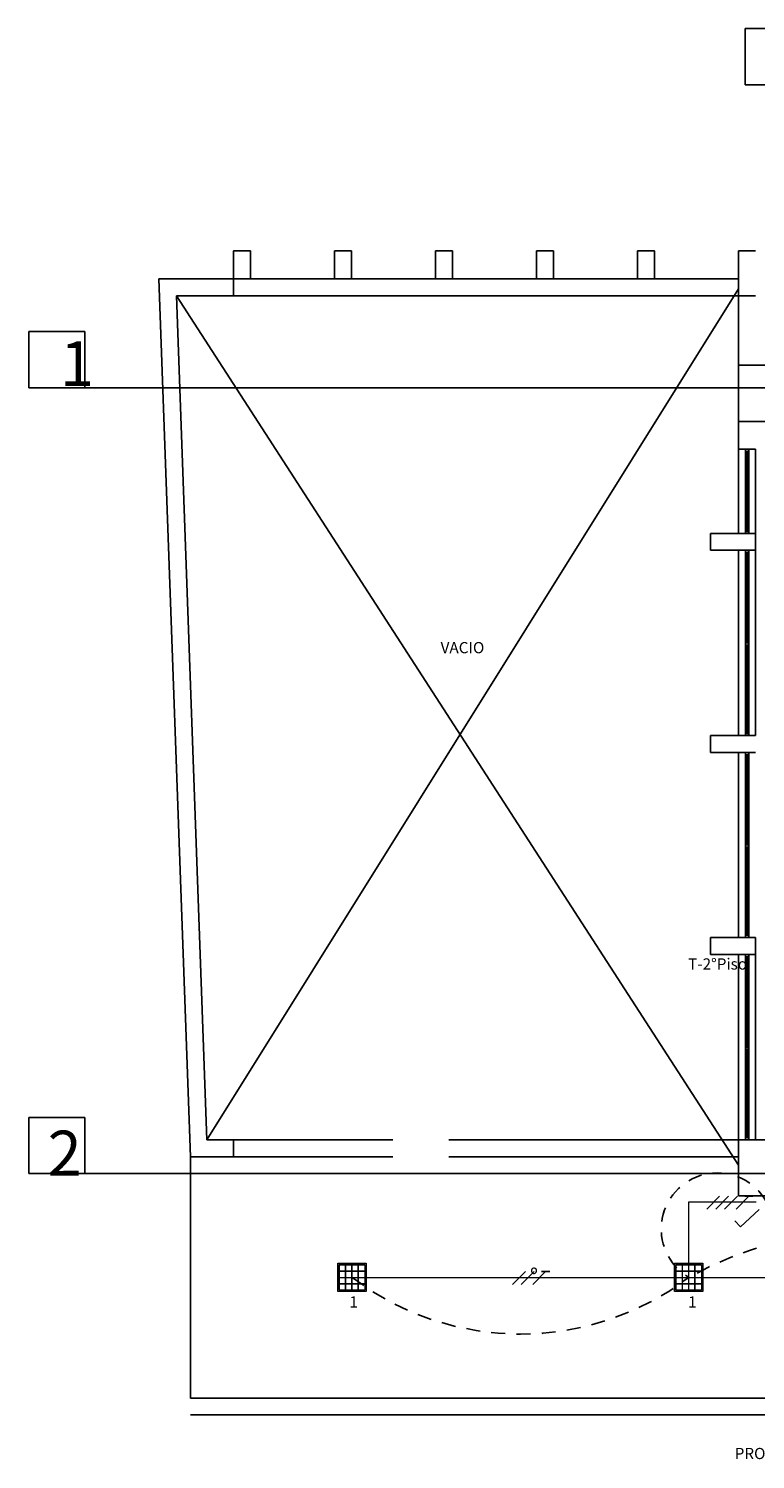
# Model space of a CAD drawing. Units: millimetres. Extents: x 142 to 357, y -62 to -27.
# Drawn here: x 142 to 148, y -40 to -28 of the extents above; entities that cross this region are included whole.
import ezdxf
from ezdxf.enums import TextEntityAlignment as Align

# ---------------------------------------------------------------- set-up
doc = ezdxf.new("R2010")
doc.units = ezdxf.units.MM
doc.linetypes.add('CONTINUA', pattern=[0])
doc.linetypes.add('P-69 C-IE LAS LAJAS - CANCHA Y ARBOLES$0$HIDDEN2', pattern=[0.1875, 0.125, -0.0625])
for name, color, linetype in [('Cableado', 1, 'Continuous'), ('conmutable  sencillo', 220, 'Continuous'), ('Enclavamiento', 3, 'Continuous'), ('Plano', 251, 'Continuous'), ('TEXTO', 1, 'Continuous'), ('Tuberia Piso', 5, 'Continuous')]:
    doc.layers.add(name, color=color, linetype=linetype)
doc.layers.add('E-Lampara especular', color=7, linetype='Continuous', lineweight=20)
doc.layers.add('Tuberia techo', color=172, linetype='CONTINUA', lineweight=0)
doc.styles.add('$3$texto1', font='swisscl.ttf')
doc.styles.add('SIMPLEX', font='simplex.shx')

# ---------------------------------------------------------------- blocks, each defined once
blk = doc.blocks.new('A$C1B0332BC')
at = {"layer": 'Plano', "color": 255}
for p, q in [((-39.6, -0.5), (-39.6, -0.25)), ((-39.6, -0.25), (-39.45, -0.25)), ((-39.45, -0.25), (-39.45, -0.5)), ((-38.7, -0.5), (-38.7, -0.25)), ((-38.7, -0.25), (-38.55, -0.25)), ((-38.55, -0.25), (-38.55, -0.5)), ((-37.8, -0.5), (-37.8, -0.25)), ((-37.8, -0.25), (-37.65, -0.25)), ((-37.65, -0.25), (-37.65, -0.5)), ((-36.9, -0.5), (-36.9, -0.25)), ((-36.9, -0.25), (-36.75, -0.25)), ((-36.75, -0.25), (-36.75, -0.5)), ((-36, -0.5), (-36, -0.25)), ((-36, -0.25), (-35.85, -0.25)), ((-35.85, -0.25), (-35.85, -0.5)), ((-34.95, -0.25), (-35.1, -0.25)), ((-35.1, -0.25), (-35.1, -0.65)), ((-35.1, -0.5), (-40.265, -0.5)), ((-40.265, -0.5), (-39.982, -8.32)), ((-39.6, -0.5), (-40.265, -0.5)), ((-40.265, -0.5), (-39.982, -8.32)), ((-39.6, -0.65), (-39.6, -0.5)), ((-35.1, -1.27), (-35.1, -0.5)), ((-35.1, -0.59), (-39.837, -8.17)), ((-40.109, -0.65), (-35.1, -8.395)), ((-39.837, -8.17), (-40.109, -0.65)), ((-40.109, -0.65), (-35.1, -0.65)), ((-39.837, -8.17), (-40.109, -0.65)), ((-40.109, -0.65), (-39.6, -0.65)), ((-35.1, -0.65), (-34.95, -0.65)), ((-35.1, -1.77), (-35.1, -2.772)), ((-35.1, -2.018), (-35.1, -2.768)), ((-34.95, -2.018), (-35.1, -2.018)), ((-35.01, -2.018), (-35.04, -2.018)), ((-35.04, -2.018), (-35.04, -2.036)), ((-35.04, -2.036), (-35.04, -2.058)), ((-35.038, -2.02), (-35.038, -2.04)), ((-35.012, -2.02), (-35.038, -2.02)), ((-35.012, -2.04), (-35.012, -2.02)), ((-35.01, -2.04), (-35.01, -2.018)), ((-34.95, -2.018), (-34.95, -2.768)), ((-35.04, -2.728), (-35.04, -2.058)), ((-35.04, -2.058), (-35.032, -2.058)), ((-35.038, -2.04), (-35.012, -2.04)), ((-35.038, -2.056), (-35.038, -2.042)), ((-35.038, -2.042), (-35.012, -2.042)), ((-35.032, -2.056), (-35.038, -2.056)), ((-35.032, -2.047), (-35.032, -2.056)), ((-35.028, -2.047), (-35.032, -2.047)), ((-35.032, -2.056), (-35.032, -2.06)), ((-35.032, -2.058), (-35.032, -2.056)), ((-35.032, -2.06), (-35.028, -2.06)), ((-35.018, -2.047), (-35.028, -2.047)), ((-35.028, -2.06), (-35.028, -2.05)), ((-35.028, -2.05), (-35.022, -2.05)), ((-35.028, -2.726), (-35.028, -2.06)), ((-35.022, -2.05), (-35.022, -2.06)), ((-35.022, -2.06), (-35.022, -2.726)), ((-35.022, -2.06), (-35.018, -2.06)), ((-35.018, -2.056), (-35.018, -2.047)), ((-35.018, -2.06), (-35.018, -2.056)), ((-35.012, -2.056), (-35.018, -2.056)), ((-35.018, -2.056), (-35.018, -2.058)), ((-35.018, -2.058), (-35.01, -2.058)), ((-35.012, -2.042), (-35.012, -2.056)), ((-35.01, -2.058), (-35.01, -2.04)), ((-35.01, -2.728), (-35.01, -2.058)), ((-34.95, -2.768), (-35.35, -2.768)), ((-35.35, -2.768), (-35.35, -2.918)), ((-35.04, -2.728), (-35.032, -2.728)), ((-35.04, -2.75), (-35.04, -2.728)), ((-35.04, -2.768), (-35.04, -2.75)), ((-35.01, -2.768), (-35.04, -2.768)), ((-35.032, -2.73), (-35.038, -2.73)), ((-35.038, -2.73), (-35.038, -2.744)), ((-35.038, -2.744), (-35.012, -2.744)), ((-35.038, -2.766), (-35.038, -2.746)), ((-35.038, -2.746), (-35.012, -2.746)), ((-35.012, -2.766), (-35.038, -2.766)), ((-35.032, -2.73), (-35.032, -2.726)), ((-35.032, -2.726), (-35.028, -2.726)), ((-35.032, -2.728), (-35.032, -2.73)), ((-35.032, -2.739), (-35.032, -2.73)), ((-35.028, -2.739), (-35.032, -2.739)), ((-35.028, -2.726), (-35.028, -2.736)), ((-35.028, -2.736), (-35.022, -2.736)), ((-35.018, -2.739), (-35.028, -2.739)), ((-35.022, -2.736), (-35.022, -2.726)), ((-35.022, -2.726), (-35.018, -2.726)), ((-35.018, -2.726), (-35.018, -2.73)), ((-35.018, -2.73), (-35.018, -2.728)), ((-35.018, -2.728), (-35.01, -2.728)), ((-35.018, -2.73), (-35.018, -2.739)), ((-35.012, -2.73), (-35.018, -2.73)), ((-35.012, -2.744), (-35.012, -2.73)), ((-35.012, -2.746), (-35.012, -2.766)), ((-35.01, -2.728), (-35.01, -2.746)), ((-35.01, -2.746), (-35.01, -2.768)), ((-34.95, -2.918), (-34.95, -2.768)), ((-35.35, -2.918), (-34.95, -2.918)), ((-35.1, -2.918), (-35.1, -4.568)), ((-35.04, -2.94), (-35.04, -2.918)), ((-35.04, -2.918), (-35.01, -2.918)), ((-35.038, -2.94), (-35.038, -2.92)), ((-35.038, -2.92), (-35.012, -2.92)), ((-35.012, -2.92), (-35.012, -2.94)), ((-35.01, -2.918), (-35.01, -2.936)), ((-34.95, -2.918), (-34.95, -4.568)), ((-35.04, -2.958), (-35.04, -2.94)), ((-35.04, -4.528), (-35.04, -2.958)), ((-35.032, -2.958), (-35.04, -2.958)), ((-35.012, -2.94), (-35.038, -2.94)), ((-35.012, -2.942), (-35.038, -2.942)), ((-35.038, -2.942), (-35.038, -2.956)), ((-35.038, -2.956), (-35.032, -2.956)), ((-35.032, -2.956), (-35.032, -2.947)), ((-35.032, -2.947), (-35.022, -2.947)), ((-35.032, -2.96), (-35.032, -2.956)), ((-35.032, -2.956), (-35.032, -2.958)), ((-35.028, -2.96), (-35.032, -2.96)), ((-35.022, -2.95), (-35.028, -2.95)), ((-35.028, -2.95), (-35.028, -2.96)), ((-35.028, -2.96), (-35.028, -3.733)), ((-35.022, -2.947), (-35.018, -2.947)), ((-35.022, -2.96), (-35.022, -2.95)), ((-35.022, -3.733), (-35.022, -2.96)), ((-35.018, -2.96), (-35.022, -2.96)), ((-35.018, -2.947), (-35.018, -2.956)), ((-35.018, -2.956), (-35.018, -2.96)), ((-35.018, -2.958), (-35.018, -2.956)), ((-35.018, -2.956), (-35.012, -2.956)), ((-35.01, -2.958), (-35.018, -2.958)), ((-35.012, -2.956), (-35.012, -2.942)), ((-35.01, -2.936), (-35.01, -2.958)), ((-35.01, -4.528), (-35.01, -2.958)), ((-35.04, -3.725), (-35.032, -3.725)), ((-35.04, -3.747), (-35.04, -3.725)), ((-35.04, -3.765), (-35.04, -3.747)), ((-35.01, -3.765), (-35.04, -3.765)), ((-35.032, -3.727), (-35.038, -3.727)), ((-35.038, -3.727), (-35.038, -3.741)), ((-35.038, -3.741), (-35.012, -3.741)), ((-35.038, -3.763), (-35.038, -3.743)), ((-35.038, -3.743), (-35.012, -3.743)), ((-35.012, -3.763), (-35.038, -3.763)), ((-35.032, -3.727), (-35.032, -3.723)), ((-35.032, -3.723), (-35.028, -3.723)), ((-35.032, -3.725), (-35.032, -3.727)), ((-35.032, -3.736), (-35.032, -3.727)), ((-35.028, -3.736), (-35.032, -3.736)), ((-35.028, -3.723), (-35.028, -3.733)), ((-35.028, -3.733), (-35.022, -3.733)), ((-35.018, -3.736), (-35.028, -3.736)), ((-35.028, -3.765), (-35.028, -4.526)), ((-35.022, -3.733), (-35.022, -3.723)), ((-35.022, -3.723), (-35.018, -3.723)), ((-35.022, -4.526), (-35.022, -3.765)), ((-35.018, -3.723), (-35.018, -3.727)), ((-35.018, -3.727), (-35.018, -3.725)), ((-35.018, -3.725), (-35.01, -3.725)), ((-35.018, -3.727), (-35.018, -3.736)), ((-35.012, -3.727), (-35.018, -3.727)), ((-35.012, -3.741), (-35.012, -3.727)), ((-35.012, -3.743), (-35.012, -3.763)), ((-35.01, -3.725), (-35.01, -3.743)), ((-35.01, -3.743), (-35.01, -3.765)), ((-34.95, -4.568), (-35.35, -4.568)), ((-35.35, -4.568), (-35.35, -4.718)), ((-35.032, -4.528), (-35.04, -4.528)), ((-35.04, -4.528), (-35.04, -4.546)), ((-35.04, -4.546), (-35.04, -4.568)), ((-35.04, -4.568), (-35.01, -4.568)), ((-35.038, -4.544), (-35.038, -4.53)), ((-35.038, -4.53), (-35.032, -4.53)), ((-35.012, -4.544), (-35.038, -4.544)), ((-35.012, -4.546), (-35.038, -4.546)), ((-35.038, -4.546), (-35.038, -4.566)), ((-35.038, -4.566), (-35.012, -4.566)), ((-35.028, -4.526), (-35.032, -4.526)), ((-35.032, -4.526), (-35.032, -4.53)), ((-35.032, -4.53), (-35.032, -4.528)), ((-35.032, -4.53), (-35.032, -4.539)), ((-35.032, -4.539), (-35.022, -4.539)), ((-35.028, -4.536), (-35.028, -4.526)), ((-35.022, -4.536), (-35.028, -4.536)), ((-35.018, -4.526), (-35.022, -4.526)), ((-35.022, -4.526), (-35.022, -4.536)), ((-35.022, -4.539), (-35.018, -4.539)), ((-35.018, -4.53), (-35.018, -4.526)), ((-35.01, -4.528), (-35.018, -4.528)), ((-35.018, -4.528), (-35.018, -4.53)), ((-35.018, -4.539), (-35.018, -4.53)), ((-35.018, -4.53), (-35.012, -4.53)), ((-35.012, -4.53), (-35.012, -4.544)), ((-35.012, -4.566), (-35.012, -4.546)), ((-35.01, -4.55), (-35.01, -4.528)), ((-35.01, -4.568), (-35.01, -4.55)), ((-35.35, -4.718), (-34.95, -4.718)), ((-35.1, -4.718), (-35.1, -6.368)), ((-35.04, -4.74), (-35.04, -4.718)), ((-35.04, -4.718), (-35.01, -4.718)), ((-35.04, -4.758), (-35.04, -4.74)), ((-35.04, -6.328), (-35.04, -4.758)), ((-35.032, -4.758), (-35.04, -4.758)), ((-35.038, -4.74), (-35.038, -4.72)), ((-35.038, -4.72), (-35.012, -4.72)), ((-35.012, -4.74), (-35.038, -4.74)), ((-35.012, -4.742), (-35.038, -4.742)), ((-35.038, -4.742), (-35.038, -4.756)), ((-35.038, -4.756), (-35.032, -4.756)), ((-35.032, -4.756), (-35.032, -4.747)), ((-35.032, -4.747), (-35.022, -4.747)), ((-35.032, -4.76), (-35.032, -4.756)), ((-35.032, -4.756), (-35.032, -4.758)), ((-35.028, -4.76), (-35.032, -4.76)), ((-35.022, -4.75), (-35.028, -4.75)), ((-35.028, -4.75), (-35.028, -4.76)), ((-35.028, -4.76), (-35.028, -5.533)), ((-35.022, -4.747), (-35.018, -4.747)), ((-35.022, -4.76), (-35.022, -4.75)), ((-35.022, -5.533), (-35.022, -4.76)), ((-35.018, -4.76), (-35.022, -4.76)), ((-35.018, -4.747), (-35.018, -4.756)), ((-35.018, -4.756), (-35.018, -4.76)), ((-35.018, -4.758), (-35.018, -4.756)), ((-35.018, -4.756), (-35.012, -4.756)), ((-35.01, -4.758), (-35.018, -4.758)), ((-35.012, -4.72), (-35.012, -4.74)), ((-35.012, -4.756), (-35.012, -4.742)), ((-35.01, -4.718), (-35.01, -4.736)), ((-35.01, -4.736), (-35.01, -4.758)), ((-35.01, -6.328), (-35.01, -4.758)), ((-35.04, -5.525), (-35.032, -5.525)), ((-35.04, -5.547), (-35.04, -5.525)), ((-35.04, -5.565), (-35.04, -5.547)), ((-35.01, -5.565), (-35.04, -5.565)), ((-35.032, -5.527), (-35.038, -5.527)), ((-35.038, -5.527), (-35.038, -5.541)), ((-35.038, -5.541), (-35.012, -5.541)), ((-35.038, -5.563), (-35.038, -5.543)), ((-35.038, -5.543), (-35.012, -5.543)), ((-35.012, -5.563), (-35.038, -5.563)), ((-35.032, -5.527), (-35.032, -5.523)), ((-35.032, -5.523), (-35.028, -5.523)), ((-35.032, -5.525), (-35.032, -5.527)), ((-35.032, -5.536), (-35.032, -5.527)), ((-35.028, -5.536), (-35.032, -5.536)), ((-35.028, -5.523), (-35.028, -5.533)), ((-35.028, -5.533), (-35.022, -5.533)), ((-35.018, -5.536), (-35.028, -5.536)), ((-35.028, -5.565), (-35.028, -6.326)), ((-35.022, -5.533), (-35.022, -5.523)), ((-35.022, -5.523), (-35.018, -5.523)), ((-35.022, -6.326), (-35.022, -5.565)), ((-35.018, -5.523), (-35.018, -5.527)), ((-35.018, -5.527), (-35.018, -5.525)), ((-35.018, -5.525), (-35.01, -5.525)), ((-35.018, -5.527), (-35.018, -5.536)), ((-35.012, -5.527), (-35.018, -5.527)), ((-35.012, -5.541), (-35.012, -5.527)), ((-35.012, -5.543), (-35.012, -5.563)), ((-35.01, -5.525), (-35.01, -5.543)), ((-35.01, -5.543), (-35.01, -5.565)), ((-34.95, -6.368), (-35.35, -6.368)), ((-35.35, -6.368), (-35.35, -6.518)), ((-35.032, -6.328), (-35.04, -6.328)), ((-35.04, -6.328), (-35.04, -6.346)), ((-35.04, -6.346), (-35.04, -6.368)), ((-35.04, -6.368), (-35.01, -6.368)), ((-35.038, -6.344), (-35.038, -6.33)), ((-35.038, -6.33), (-35.032, -6.33)), ((-35.012, -6.344), (-35.038, -6.344)), ((-35.012, -6.346), (-35.038, -6.346)), ((-35.038, -6.346), (-35.038, -6.366)), ((-35.038, -6.366), (-35.012, -6.366)), ((-35.028, -6.326), (-35.032, -6.326)), ((-35.032, -6.326), (-35.032, -6.33)), ((-35.032, -6.33), (-35.032, -6.328)), ((-35.032, -6.33), (-35.032, -6.339)), ((-35.032, -6.339), (-35.022, -6.339)), ((-35.028, -6.336), (-35.028, -6.326)), ((-35.022, -6.336), (-35.028, -6.336)), ((-35.018, -6.326), (-35.022, -6.326)), ((-35.022, -6.326), (-35.022, -6.336)), ((-35.022, -6.339), (-35.018, -6.339)), ((-35.018, -6.33), (-35.018, -6.326)), ((-35.01, -6.328), (-35.018, -6.328)), ((-35.018, -6.328), (-35.018, -6.33)), ((-35.018, -6.339), (-35.018, -6.33)), ((-35.018, -6.33), (-35.012, -6.33)), ((-35.012, -6.33), (-35.012, -6.344)), ((-35.012, -6.366), (-35.012, -6.346)), ((-35.01, -6.35), (-35.01, -6.328)), ((-35.01, -6.368), (-35.01, -6.35)), ((-34.95, -6.518), (-34.95, -6.368)), ((-35.35, -6.518), (-34.95, -6.518)), ((-35.1, -6.518), (-35.1, -8.168)), ((-35.04, -6.54), (-35.04, -6.518)), ((-35.04, -6.518), (-35.01, -6.518)), ((-35.04, -6.558), (-35.04, -6.54)), ((-35.04, -8.128), (-35.04, -6.558)), ((-35.032, -6.558), (-35.04, -6.558)), ((-35.038, -6.54), (-35.038, -6.52)), ((-35.038, -6.52), (-35.012, -6.52)), ((-35.012, -6.54), (-35.038, -6.54)), ((-35.012, -6.542), (-35.038, -6.542)), ((-35.038, -6.542), (-35.038, -6.556)), ((-35.038, -6.556), (-35.032, -6.556)), ((-35.032, -6.556), (-35.032, -6.547)), ((-35.032, -6.547), (-35.022, -6.547)), ((-35.032, -6.56), (-35.032, -6.556)), ((-35.032, -6.556), (-35.032, -6.558)), ((-35.028, -6.56), (-35.032, -6.56)), ((-35.022, -6.55), (-35.028, -6.55)), ((-35.028, -6.55), (-35.028, -6.56)), ((-35.028, -6.56), (-35.028, -7.333)), ((-35.022, -6.547), (-35.018, -6.547)), ((-35.022, -6.56), (-35.022, -6.55)), ((-35.022, -7.333), (-35.022, -6.56)), ((-35.018, -6.56), (-35.022, -6.56)), ((-35.018, -6.547), (-35.018, -6.556)), ((-35.018, -6.556), (-35.018, -6.56)), ((-35.018, -6.558), (-35.018, -6.556)), ((-35.018, -6.556), (-35.012, -6.556)), ((-35.01, -6.558), (-35.018, -6.558)), ((-35.012, -6.52), (-35.012, -6.54)), ((-35.012, -6.556), (-35.012, -6.542)), ((-35.01, -6.518), (-35.01, -6.536)), ((-35.01, -6.536), (-35.01, -6.558)), ((-35.01, -8.128), (-35.01, -6.558)), ((-34.95, -6.518), (-34.95, -8.168)), ((-35.04, -7.325), (-35.032, -7.325)), ((-35.04, -7.347), (-35.04, -7.325)), ((-35.04, -7.365), (-35.04, -7.347)), ((-35.01, -7.365), (-35.04, -7.365)), ((-35.032, -7.327), (-35.038, -7.327)), ((-35.038, -7.327), (-35.038, -7.341)), ((-35.038, -7.341), (-35.012, -7.341)), ((-35.038, -7.363), (-35.038, -7.343)), ((-35.038, -7.343), (-35.012, -7.343)), ((-35.012, -7.363), (-35.038, -7.363)), ((-35.032, -7.327), (-35.032, -7.323)), ((-35.032, -7.323), (-35.028, -7.323)), ((-35.032, -7.325), (-35.032, -7.327)), ((-35.032, -7.336), (-35.032, -7.327)), ((-35.028, -7.336), (-35.032, -7.336)), ((-35.028, -7.323), (-35.028, -7.333)), ((-35.028, -7.333), (-35.022, -7.333)), ((-35.018, -7.336), (-35.028, -7.336)), ((-35.028, -7.365), (-35.028, -8.126)), ((-35.022, -7.333), (-35.022, -7.323)), ((-35.022, -7.323), (-35.018, -7.323)), ((-35.022, -8.126), (-35.022, -7.365)), ((-35.018, -7.323), (-35.018, -7.327)), ((-35.018, -7.327), (-35.018, -7.325)), ((-35.018, -7.325), (-35.01, -7.325)), ((-35.018, -7.327), (-35.018, -7.336)), ((-35.012, -7.327), (-35.018, -7.327)), ((-35.012, -7.341), (-35.012, -7.327)), ((-35.012, -7.343), (-35.012, -7.363)), ((-35.01, -7.325), (-35.01, -7.343)), ((-35.01, -7.343), (-35.01, -7.365)), ((-35.032, -8.128), (-35.04, -8.128)), ((-35.04, -8.128), (-35.04, -8.146)), ((-35.04, -8.146), (-35.04, -8.168)), ((-35.038, -8.144), (-35.038, -8.13)), ((-35.038, -8.13), (-35.032, -8.13)), ((-35.012, -8.144), (-35.038, -8.144)), ((-35.012, -8.146), (-35.038, -8.146)), ((-35.038, -8.146), (-35.038, -8.166)), ((-35.028, -8.126), (-35.032, -8.126)), ((-35.032, -8.126), (-35.032, -8.13)), ((-35.032, -8.13), (-35.032, -8.128)), ((-35.032, -8.13), (-35.032, -8.139)), ((-35.032, -8.139), (-35.022, -8.139)), ((-35.028, -8.136), (-35.028, -8.126)), ((-35.022, -8.136), (-35.028, -8.136)), ((-35.018, -8.126), (-35.022, -8.126)), ((-35.022, -8.126), (-35.022, -8.136)), ((-35.022, -8.139), (-35.018, -8.139)), ((-35.018, -8.13), (-35.018, -8.126)), ((-35.01, -8.128), (-35.018, -8.128)), ((-35.018, -8.128), (-35.018, -8.13)), ((-35.018, -8.139), (-35.018, -8.13)), ((-35.018, -8.13), (-35.012, -8.13)), ((-35.012, -8.13), (-35.012, -8.144)), ((-35.012, -8.166), (-35.012, -8.146)), ((-35.01, -8.15), (-35.01, -8.128)), ((-35.01, -8.168), (-35.01, -8.15)), ((-39.6, -8.17), (-39.837, -8.17)), ((-39.6, -8.32), (-39.6, -8.17)), ((-39.6, -8.17), (-38.182, -8.17)), ((-37.682, -8.17), (-35.1, -8.17)), ((-35.04, -8.168), (-35.01, -8.168)), ((-35.038, -8.166), (-35.012, -8.166)), ((-39.982, -8.32), (-39.6, -8.32)), ((-39.6, -8.32), (-38.182, -8.32)), ((-37.682, -8.32), (-35.1, -8.32)), ((-19.15, -10.47), (-39.982, -10.47)), ((-19.15, -10.62), (-39.982, -10.62))]:
    blk.add_line(p, q, dxfattribs=at)
at = {"layer": 'Plano', "color": 255, "linetype": 'ByBlock'}
for p, q in [((-35.1, -1.27), (-34.6, -1.27)), ((-35.1, -1.77), (-35.1, -1.27)), ((-34.6, -1.77), (-35.1, -1.77)), ((-35.1, -8.17), (-34.6, -8.17)), ((-35.1, -8.67), (-35.1, -8.17)), ((-34.6, -8.67), (-35.1, -8.67))]:
    blk.add_line(p, q, dxfattribs=at)
at = {"layer": 'Plano', "color": 255, "style": '$3$texto1'}
blk.add_text('VACIO', height=0.1, rotation=0, dxfattribs=at).set_placement((-37.755, -3.835))
blk.add_text('PROYECCION CUBIERTA', height=0.1, rotation=360, dxfattribs=at).set_placement((-33.617, -10.914), align=Align.TOP_RIGHT)
blk = doc.blocks.new('lampra especular')
at = {"layer": 'E-Lampara especular', "color": 2}
for p, q in [((31.851, 4.957), (31.851, 5.198)), ((31.851, 5.198), (32.092, 5.198)), ((31.862, 4.968), (31.862, 5.187)), ((31.862, 5.187), (32.081, 5.187)), ((32.081, 5.187), (32.081, 4.968)), ((32.092, 5.198), (32.092, 4.957)), ((32.092, 4.957), (31.851, 4.957)), ((32.081, 4.968), (31.862, 4.968))]:
    blk.add_line(p, q, dxfattribs=at)
at = {"layer": 'E-Lampara especular', "color": 1}
for p, q in [((31.864, 4.97), (31.864, 5.185)), ((31.864, 5.185), (32.079, 5.185)), ((31.864, 5.132), (32.079, 5.132)), ((31.864, 5.13), (32.079, 5.13)), ((31.917, 5.185), (31.917, 4.97)), ((31.919, 5.185), (31.919, 4.97)), ((31.971, 5.185), (31.971, 4.97)), ((31.972, 5.185), (31.972, 4.97)), ((32.024, 5.185), (32.024, 4.97)), ((32.026, 5.185), (32.026, 4.97)), ((32.079, 5.185), (32.079, 4.97)), ((31.864, 5.078), (32.079, 5.078)), ((31.864, 5.076), (32.079, 5.076)), ((31.864, 5.025), (32.079, 5.025)), ((31.864, 5.023), (32.079, 5.023)), ((32.079, 4.97), (31.864, 4.97))]:
    blk.add_line(p, q, dxfattribs=at)
at = {"layer": 'E-Lampara especular'}
for p, q in [((31.864, 5.131), (32.079, 5.131)), ((31.918, 5.185), (31.918, 4.97)), ((31.971, 5.185), (31.971, 4.97)), ((32.025, 5.185), (32.025, 4.97)), ((31.864, 5.077), (32.079, 5.077)), ((31.864, 5.024), (32.079, 5.024))]:
    blk.add_line(p, q, dxfattribs=at)

msp = doc.modelspace()

# ---------------------------------------------------------------- linework, layer by layer
at = {"layer": 'Cableado'}
for p, q in [((147.9, -38.101), (148.014, -37.986)), ((147.979, -38.101), (148.094, -37.986)), ((148.058, -38.101), (148.172, -37.986)), ((148.16, -38.101), (148.275, -37.986)), ((148.239, -37.986), (148.31, -37.986)), ((146.168, -38.771), (146.283, -38.656)), ((146.247, -38.771), (146.361, -38.656)), ((146.349, -38.771), (146.464, -38.656)), ((146.428, -38.656), (146.5, -38.656))]:
    msp.add_line(p, q, dxfattribs=at)
at = {"layer": 'Cableado', "lineweight": 0}
msp.add_lwpolyline([(146.355, -38.626), (146.348, -38.63), (146.341, -38.636), (146.338, -38.646), (146.338, -38.653), (146.341, -38.663), (146.348, -38.67), (146.355, -38.673), (146.364, -38.673), (146.371, -38.67), (146.378, -38.663), (146.381, -38.653), (146.381, -38.646), (146.378, -38.636), (146.371, -38.63), (146.364, -38.626), (146.355, -38.626), (146.355, -38.626)], dxfattribs=at)
at = {"layer": 'conmutable  sencillo', "color": 6}
for p, q in [((148.367, -38.104), (148.201, -38.26)), ((148.201, -38.26), (148.15, -38.206))]:
    msp.add_line(p, q, dxfattribs=at)
at = {"layer": 'Enclavamiento', "color": 3, "linetype": 'P-69 C-IE LAS LAJAS - CANCHA Y ARBOLES$0$HIDDEN2'}
for centre, radius, start, end in [((147.994, -38.278), 0.5, 28.9904, 239.0772), ((149.24, -41.353), 3.04, 60.511, 119.5971), ((146.24, -36.74), 2.475, 232.7003, 307.2753)]:
    msp.add_arc(centre, radius, start, end, dxfattribs=at)
at = {"layer": 'Plano', "color": 254}
for p, q in [((148.242, -27.584), (148.242, -28.084)), ((148.742, -27.584), (148.242, -27.584)), ((148.242, -27.584), (148.242, -28.084)), ((148.742, -27.584), (148.242, -27.584)), ((148.242, -28.084), (148.242, -27.584)), ((148.242, -28.084), (148.742, -28.084)), ((148.242, -28.084), (148.742, -28.084)), ((142.358, -30.284), (141.858, -30.284)), ((141.858, -30.284), (141.858, -30.784)), ((142.358, -30.284), (141.858, -30.284)), ((141.858, -30.284), (141.858, -30.784)), ((142.358, -30.784), (142.358, -30.284)), ((142.358, -30.784), (142.358, -30.284)), ((141.858, -30.784), (142.358, -30.784)), ((141.858, -30.784), (142.358, -30.784)), ((142.358, -30.784), (141.858, -30.784)), ((142.358, -30.784), (185.158, -30.784)), ((142.358, -37.284), (141.858, -37.284)), ((141.858, -37.284), (141.858, -37.784)), ((142.358, -37.284), (141.858, -37.284)), ((141.858, -37.284), (141.858, -37.784)), ((142.358, -37.784), (142.358, -37.284)), ((142.358, -37.784), (142.358, -37.284)), ((141.858, -37.784), (142.358, -37.784)), ((141.858, -37.784), (142.358, -37.784)), ((142.358, -37.784), (141.858, -37.784)), ((142.358, -37.784), (185.158, -37.784))]:
    msp.add_line(p, q, dxfattribs=at)
at = {"layer": 'Tuberia Piso'}
msp.add_line((143.301, -37.634), (143.301, -39.784), dxfattribs=at)
at = {"layer": 'Tuberia techo'}
for p, q in [((147.74, -38.604), (147.74, -38.035)), ((147.74, -38.035), (148.338, -38.035)), ((144.851, -38.709), (171.636, -38.709))]:
    msp.add_line(p, q, dxfattribs=at)

# ---------------------------------------------------------------- block references
at = {"layer": 'E-Lampara especular', "xscale": 1.04877376031833, "yscale": 1.04877376031833, "zscale": 1.04877376031833, "rotation": 90}
for p in [(150.064, -72.24), (153.064, -72.24)]:
    msp.add_blockref('lampra especular', p, dxfattribs=at)
at = {"layer": 'TEXTO', "color": 0}
msp.add_blockref('A$C1B0332BC', (183.283, -29.314), dxfattribs=at)

# ---------------------------------------------------------------- texts
at = {"layer": 'TEXTO', "color": 0, "style": 'SIMPLEX'}
for s, height, p in [('1', 0.4, (142.138, -30.769)), ('T-2°Piso', 0.1, (147.733, -35.967)), ('2', 0.4, (142.027, -37.802)), ('1', 0.1, (144.715, -38.978)), ('1', 0.1, (147.733, -38.978))]:
    msp.add_text(s, height=height, dxfattribs=at).set_placement(p)

doc.saveas('drawing.dxf')
